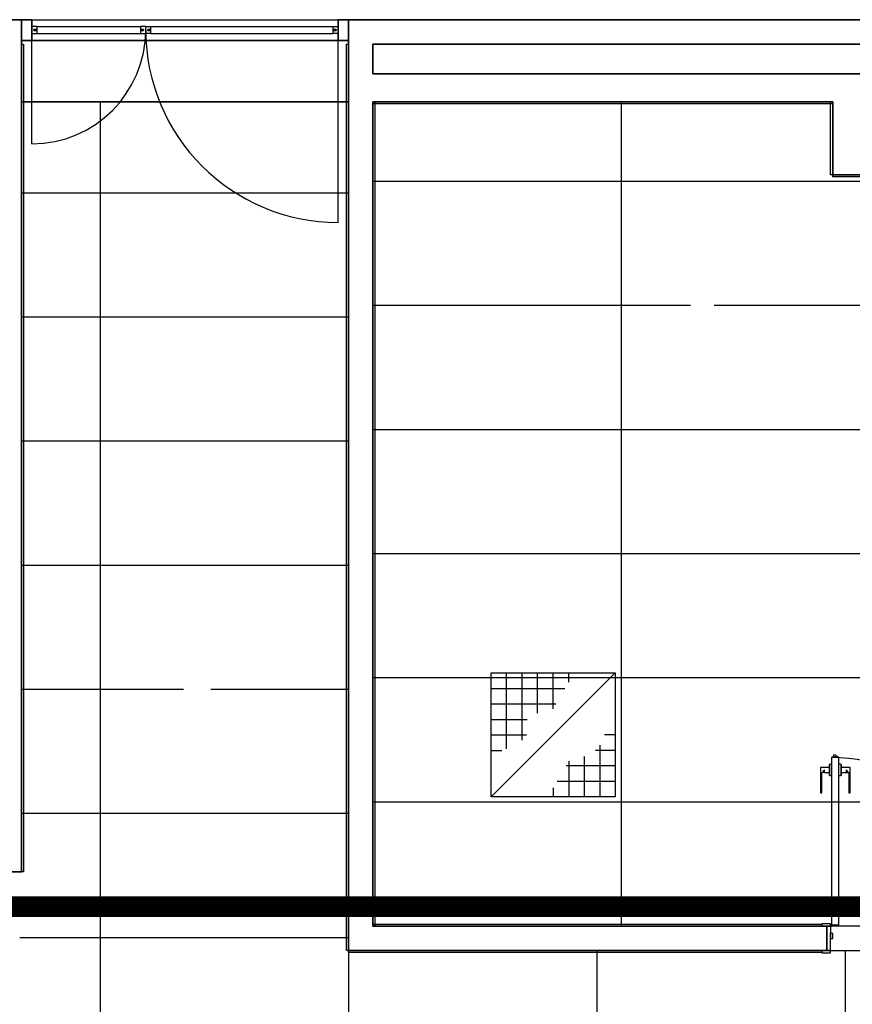
# Model space of a CAD drawing. Extents: x -12976 to 188870, y -6005 to 35213.
# Drawn here: x 23127 to 27151, y 26998 to 31758 of the extents above; entities that cross this region are included whole.
import ezdxf

# ---------------------------------------------------------------- set-up
doc = ezdxf.new("R2010")
doc.units = 0
doc.linetypes.add('EDG-DASH-3', pattern=[4.5, 3, -1.5])
doc.linetypes.add('X-3117-C$0$EDG-DASH-3', pattern=[4.5, 3, -1.5])
for name, color, linetype in [('ARE-GEN', 7, 'EDG-DASH-3'), ('X-3117-C$0$A-DOOR-____-MCUT', 11, 'CONTINUOUS'), ('X-3117-C$0$A-DOOR-____-OTLN', 11, 'CONTINUOUS'), ('X-3117-C$0$A-FLOR-____-OTLN', 31, 'X-3117-C$0$EDG-DASH-3'), ('X-3117-C$0$A-FLOR-____-OVHD', 11, 'CONTINUOUS'), ('X-3117-C$0$A-GENM-____-OTLN', 31, 'X-3117-C$0$EDG-DASH-3'), ('X-3117-C$0$A-GLAZ-CWMG-MCUT', 11, 'CONTINUOUS'), ('X-3117-C$0$I-WALL-____-MCUT', 8, 'CONTINUOUS'), ('X-3117-C$0$RCP-LINES', 11, 'CONTINUOUS'), ('X-ARC-MECH', 11, 'CONTINUOUS'), ('X-XREF', 7, 'CONTINUOUS')]:
    doc.layers.add(name, color=color, linetype=linetype)

# ---------------------------------------------------------------- blocks, each defined once
blk = doc.blocks.new('X-3117-C')
at = {"layer": 'X-3117-C$0$A-DOOR-____-MCUT'}
for p, q in [((23210.9, 31724.2), (23185.9, 31724.2)), ((23195.9, 31704.7), (23195.9, 31710.7)), ((23195.9, 31710.7), (23210.9, 31710.7)), ((23195.9, 31710.7), (23195.9, 31704.7)), ((23210.9, 31710.7), (23195.9, 31710.7)), ((23210.9, 31704.7), (23195.9, 31704.7)), ((23195.9, 31704.7), (23210.9, 31704.7)), ((23735.9, 31724.2), (23710.9, 31724.2)), ((23710.9, 31710.7), (23725.9, 31710.7)), ((23725.9, 31710.7), (23710.9, 31710.7)), ((23725.9, 31704.7), (23710.9, 31704.7)), ((23710.9, 31704.7), (23725.9, 31704.7)), ((23725.9, 31710.7), (23725.9, 31704.7)), ((23725.9, 31704.7), (23725.9, 31710.7)), ((23735.9, 31691.2), (23735.9, 31724.2)), ((23735.9, 31691.2), (23735.9, 31724.2)), ((23735.9, 31724.2), (23760.9, 31724.2)), ((23745.9, 31710.7), (23745.9, 31704.7)), ((23760.9, 31710.7), (23745.9, 31710.7)), ((23745.9, 31710.7), (23760.9, 31710.7)), ((23745.9, 31704.7), (23745.9, 31710.7)), ((23745.9, 31704.7), (23760.9, 31704.7)), ((23760.9, 31704.7), (23745.9, 31704.7)), ((24640.9, 31724.2), (24665.9, 31724.2)), ((24655.9, 31710.7), (24640.9, 31710.7)), ((24640.9, 31710.7), (24655.9, 31710.7)), ((24640.9, 31704.7), (24655.9, 31704.7)), ((24655.9, 31704.7), (24640.9, 31704.7)), ((24655.9, 31704.7), (24655.9, 31710.7)), ((24655.9, 31710.7), (24655.9, 31704.7)), ((23185.9, 31691.2), (23210.9, 31691.2)), ((23710.9, 31691.2), (23735.9, 31691.2)), ((23760.9, 31691.2), (23735.9, 31691.2)), ((24665.9, 31691.2), (24640.9, 31691.2)), ((27086.4, 28190.7), (27051.4, 28190.7)), ((27051.4, 28190.7), (27051.4, 27380.7)), ((27086.4, 27380.7), (27086.4, 28190.7)), ((27046.4, 27386.7), (27004.4, 27386.7)), ((27004.4, 27386.7), (27004.4, 27375.7)), ((27027.4, 27375.7), (27046.4, 27375.7)), ((27046.4, 27375.7), (27027.4, 27375.7)), ((27046.4, 27378.2), (27046.4, 27386.7)), ((27081.4, 27380.7), (27086.4, 27380.7)), ((27046.4, 27257.7), (27046.4, 27345.7)), ((27056.4, 27340.7), (27046.4, 27340.7)), ((27046.4, 27340.7), (27046.4, 27315.7)), ((27056.4, 27315.7), (27056.4, 27340.7)), ((27046.4, 27315.7), (27056.4, 27315.7)), ((27004.4, 27257.7), (27004.4, 27246.7)), ((27004.4, 27246.7), (27046.4, 27246.7)), ((27046.4, 27257.7), (27027.4, 27257.7)), ((27027.4, 27257.7), (27046.4, 27257.7)), ((27046.4, 27246.7), (27046.4, 27257.7))]:
    blk.add_line(p, q, dxfattribs=at)
at = {"layer": 'X-3117-C$0$A-DOOR-____-OTLN'}
for p, q in [((23185.9, 31157.7), (23185.9, 31707.7)), ((23210.9, 31691.2), (23210.9, 31724.2)), ((23210.9, 31724.2), (23710.9, 31724.2)), ((23710.9, 31724.2), (23710.9, 31691.2)), ((23760.9, 31691.2), (23760.9, 31724.2)), ((23760.9, 31724.2), (24640.9, 31724.2)), ((24640.9, 31724.2), (24640.9, 31691.2)), ((24665.9, 30777.7), (24665.9, 31707.7)), ((23210.9, 31691.2), (23710.9, 31691.2)), ((23760.9, 31691.2), (24640.9, 31691.2)), ((27051.4, 28190.7), (27051.4, 27375.7)), ((27083.9, 28192.2), (27053.9, 28192.2)), ((27053.9, 28192.2), (27053.9, 28190.7)), ((27062.4, 28192.2), (27062.4, 28204)), ((27073.1, 28199.4), (27073.1, 28192.2)), ((27076.4, 28192.2), (27076.4, 28195.2)), ((27083.9, 28190.7), (27083.9, 28192.2)), ((27003.9, 28142.2), (26996.9, 28142.2)), ((26996.9, 28142.2), (26996.9, 28130.7)), ((27016.9, 28142.2), (27003.9, 28142.2)), ((27041.6, 28142.2), (27016.9, 28142.2)), ((27040.2, 28149.6), (27038.9, 28148.2)), ((27038.9, 28148.2), (27038.9, 28143.1)), ((27038.9, 28148.2), (27038.9, 28113.3)), ((27038.9, 28139.2), (27038.9, 28137)), ((27038.9, 28132.7), (27038.9, 28128.8)), ((27040.2, 28155.2), (27040.3, 28155.4)), ((27040.2, 28155.1), (27040.2, 28155.2)), ((27040.2, 28155.2), (27040.2, 28155.2)), ((27040.2, 28155.2), (27040.2, 28155.2)), ((27040.2, 28155.2), (27040.2, 28155.2)), ((27040.2, 28155.2), (27040.2, 28155.2)), ((27040.2, 28155.2), (27040.2, 28155.1)), ((27040.2, 28155), (27040.2, 28155.1)), ((27040.2, 28155.1), (27040.2, 28154.9)), ((27040.2, 28154.8), (27040.2, 28155)), ((27040.2, 28154.9), (27040.2, 28154.7)), ((27040.2, 28154.6), (27040.2, 28154.8)), ((27040.2, 28154.7), (27040.2, 28154.5)), ((27040.2, 28154.4), (27040.2, 28154.6)), ((27040.2, 28154.5), (27040.2, 28154.3)), ((27040.2, 28154.1), (27040.2, 28154.4)), ((27040.2, 28154.3), (27040.2, 28154)), ((27040.2, 28153.8), (27040.2, 28154.1)), ((27040.2, 28154), (27040.2, 28153.7)), ((27040.2, 28153.5), (27040.2, 28153.8)), ((27040.2, 28153.7), (27040.2, 28153.3)), ((27040.2, 28153.1), (27040.2, 28153.5)), ((27040.2, 28153.3), (27040.2, 28152.9)), ((27040.2, 28152.7), (27040.2, 28153.1)), ((27040.2, 28152.9), (27040.2, 28152.5)), ((27040.2, 28152.2), (27040.2, 28152.7)), ((27040.2, 28152.5), (27040.2, 28152)), ((27040.2, 28151.7), (27040.2, 28152.2)), ((27040.2, 28152), (27040.2, 28151.5)), ((27040.2, 28151.2), (27040.2, 28151.7)), ((27040.2, 28151.5), (27040.2, 28151)), ((27040.2, 28150.6), (27040.2, 28151.2)), ((27040.2, 28151), (27040.2, 28150.4)), ((27040.2, 28150.1), (27040.2, 28150.6)), ((27040.2, 28150.4), (27040.2, 28149.8)), ((27040.2, 28149.4), (27040.2, 28150.1)), ((27040.2, 28149.8), (27040.2, 28149.1)), ((27040.2, 28149.6), (27040.2, 28143)), ((27040.2, 28149.6), (27040.2, 28111.9)), ((27040.2, 28148.8), (27040.2, 28149.4)), ((27040.2, 28149.1), (27040.2, 28148.5)), ((27040.2, 28148.1), (27040.2, 28148.8)), ((27040.2, 28148.5), (27040.2, 28147.8)), ((27040.2, 28147.4), (27040.2, 28148.1)), ((27040.2, 28147.8), (27040.2, 28147.1)), ((27040.2, 28146.7), (27040.2, 28147.4)), ((27040.2, 28147.1), (27040.2, 28146.3)), ((27040.2, 28145.9), (27040.2, 28146.7)), ((27040.2, 28146.3), (27040.2, 28145.6)), ((27040.2, 28145.1), (27040.2, 28145.9)), ((27040.2, 28145.6), (27040.2, 28144.8)), ((27040.2, 28144.3), (27040.2, 28145.1)), ((27040.2, 28144.8), (27040.2, 28144)), ((27040.2, 28143.5), (27040.2, 28144.3)), ((27040.2, 28144), (27040.2, 28143.1)), ((27040.2, 28142.7), (27040.2, 28143.5)), ((27040.2, 28143.1), (27040.2, 28142.3)), ((27040.2, 28142.3), (27040.2, 28141.4)), ((27040.2, 28141.4), (27040.2, 28140.5)), ((27040.2, 28140.5), (27040.2, 28139.6)), ((27040.2, 28139.6), (27040.2, 28138.7)), ((27040.2, 28138.7), (27040.2, 28137.8)), ((27040.2, 28137.8), (27040.2, 28136.8)), ((27040.2, 28136.8), (27040.2, 28135.9)), ((27040.2, 28135.9), (27040.2, 28134.9)), ((27040.2, 28134.9), (27040.2, 28133.9)), ((27040.2, 28133.9), (27040.2, 28133)), ((27040.2, 28133), (27040.2, 28132)), ((27040.2, 28132), (27040.2, 28131)), ((27040.3, 28155.9), (27040.4, 28156.1)), ((27040.3, 28155.8), (27040.3, 28155.9)), ((27040.3, 28155.7), (27040.3, 28155.8)), ((27040.3, 28155.6), (27040.3, 28155.7)), ((27040.3, 28155.5), (27040.3, 28155.6)), ((27040.3, 28155.4), (27040.3, 28155.5)), ((27040.4, 28156.3), (27040.5, 28156.4)), ((27040.4, 28156.2), (27040.4, 28156.3)), ((27040.4, 28156.1), (27040.4, 28156.2)), ((27040.5, 28156.5), (27040.6, 28156.6)), ((27040.5, 28156.4), (27040.5, 28156.5)), ((27040.6, 28156.7), (27040.7, 28156.8)), ((27040.6, 28156.6), (27040.6, 28156.7)), ((27040.7, 28156.8), (27040.8, 28156.9)), ((27040.8, 28157), (27040.9, 28157.1)), ((27040.8, 28156.9), (27040.8, 28157)), ((27040.9, 28157.1), (27041, 28157.2)), ((27041, 28157.2), (27041.1, 28157.3)), ((27041.1, 28157.3), (27041.2, 28157.4)), ((27041.2, 28157.4), (27041.2, 28157.5)), ((27041.2, 28157.5), (27041.3, 28157.5)), ((27041.3, 28157.5), (27041.4, 28157.6)), ((27041.4, 28157.6), (27041.5, 28157.7)), ((27041.5, 28157.7), (27041.6, 28157.8)), ((27041.6, 28157.8), (27041.7, 28157.8)), ((27041.7, 28157.8), (27041.8, 28157.9)), ((27041.8, 28157.9), (27041.9, 28157.9)), ((27041.9, 28157.9), (27042.1, 28158)), ((27042.1, 28158), (27042.2, 28158)), ((27042.2, 28158), (27042.3, 28158.1)), ((27042.3, 28158.1), (27042.4, 28158.1)), ((27042.4, 28158.1), (27042.5, 28158.1)), ((27042.5, 28158.1), (27042.6, 28158.2)), ((27042.6, 28158.2), (27042.7, 28158.2)), ((27042.7, 28158.2), (27042.9, 28158.2)), ((27042.9, 28158.2), (27043, 28158.2)), ((27043, 28158.2), (27043.1, 28158.2)), ((27043.1, 28158.2), (27043.2, 28158.2)), ((27051.4, 28158.2), (27043.2, 28158.2)), ((27043.2, 28158.2), (27043.2, 28158.2)), ((27094.5, 28158.2), (27086.4, 28158.2)), ((27094.5, 28158.2), (27094.7, 28158.2)), ((27094.7, 28158.2), (27094.8, 28158.2)), ((27094.8, 28158.2), (27094.9, 28158.2)), ((27094.9, 28158.2), (27095, 28158.2)), ((27095, 28158.2), (27095.1, 28158.2)), ((27095.1, 28158.2), (27095.3, 28158.1)), ((27095.3, 28158.1), (27095.4, 28158.1)), ((27095.4, 28158.1), (27095.5, 28158.1)), ((27095.5, 28158.1), (27095.6, 28158)), ((27095.6, 28158), (27095.7, 28158)), ((27095.7, 28158), (27095.8, 28157.9)), ((27095.8, 28157.9), (27095.9, 28157.9)), ((27095.9, 28157.9), (27096, 28157.8)), ((27096, 28157.8), (27096.1, 28157.8)), ((27096.1, 28157.8), (27096.2, 28157.7)), ((27096.2, 28157.7), (27096.3, 28157.6)), ((27120.9, 28142.2), (27096.2, 28142.2)), ((27096.3, 28157.6), (27096.4, 28157.6)), ((27096.4, 28157.6), (27096.5, 28157.5)), ((27096.5, 28157.5), (27096.6, 28157.4)), ((27096.6, 28157.4), (27096.7, 28157.3)), ((27096.7, 28157.3), (27096.8, 28157.2)), ((27096.8, 28157.2), (27096.9, 28157.1)), ((27096.9, 28157.1), (27096.9, 28157)), ((27096.9, 28157), (27097, 28157)), ((27097, 28157), (27097.1, 28156.9)), ((27097.1, 28156.9), (27097.1, 28156.7)), ((27097.1, 28156.7), (27097.2, 28156.6)), ((27097.2, 28156.6), (27097.2, 28156.5)), ((27097.2, 28156.5), (27097.3, 28156.4)), ((27097.3, 28156.4), (27097.3, 28156.3)), ((27097.3, 28156.3), (27097.4, 28156.2)), ((27097.4, 28156.2), (27097.4, 28156.1)), ((27097.4, 28156.1), (27097.5, 28156)), ((27097.5, 28156), (27097.5, 28155.9)), ((27097.5, 28155.9), (27097.5, 28155.7)), ((27097.5, 28155.7), (27097.5, 28155.6)), ((27097.5, 28155.6), (27097.5, 28155.5)), ((27097.5, 28155.5), (27097.5, 28155.4)), ((27097.5, 28155.4), (27097.5, 28155.3)), ((27097.5, 28155.3), (27097.5, 28155.2)), ((27097.5, 28155.2), (27097.5, 28155.2)), ((27097.5, 28155.2), (27097.5, 28155.2)), ((27097.5, 28155.2), (27097.5, 28155.1)), ((27097.5, 28155.1), (27097.5, 28155.2)), ((27097.5, 28155.2), (27097.5, 28155.2)), ((27097.5, 28155.2), (27097.5, 28155.2)), ((27097.5, 28155.1), (27097.5, 28154.9)), ((27097.5, 28155), (27097.5, 28155.1)), ((27097.5, 28154.8), (27097.5, 28155)), ((27097.5, 28154.9), (27097.5, 28154.7)), ((27097.5, 28154.6), (27097.5, 28154.8)), ((27097.5, 28154.7), (27097.5, 28154.5)), ((27097.5, 28154.4), (27097.5, 28154.6)), ((27097.5, 28154.5), (27097.5, 28154.3)), ((27097.5, 28154.1), (27097.5, 28154.4)), ((27097.5, 28154.3), (27097.5, 28154)), ((27097.5, 28153.8), (27097.5, 28154.1)), ((27097.5, 28154), (27097.5, 28153.7)), ((27097.5, 28153.5), (27097.5, 28153.8)), ((27097.5, 28153.7), (27097.5, 28153.3)), ((27097.5, 28153.1), (27097.5, 28153.5)), ((27097.5, 28153.3), (27097.5, 28152.9)), ((27097.5, 28152.7), (27097.5, 28153.1)), ((27097.5, 28152.9), (27097.5, 28152.5)), ((27097.5, 28152.2), (27097.5, 28152.7)), ((27097.5, 28152.5), (27097.5, 28152)), ((27097.5, 28151.7), (27097.5, 28152.2)), ((27097.5, 28152), (27097.5, 28151.5)), ((27097.5, 28151.2), (27097.5, 28151.7)), ((27097.5, 28151.5), (27097.5, 28151)), ((27097.5, 28150.6), (27097.5, 28151.2)), ((27097.5, 28151), (27097.5, 28150.4)), ((27097.5, 28150.1), (27097.5, 28150.6)), ((27097.5, 28150.4), (27097.5, 28149.8)), ((27097.5, 28149.4), (27097.5, 28150.1)), ((27097.5, 28149.8), (27097.5, 28149.1)), ((27098.9, 28148.2), (27097.5, 28149.6)), ((27097.5, 28143), (27097.5, 28149.6)), ((27097.5, 28111.9), (27097.5, 28149.6)), ((27097.5, 28148.8), (27097.5, 28149.4)), ((27097.5, 28149.1), (27097.5, 28148.5)), ((27097.5, 28148.1), (27097.5, 28148.8)), ((27097.5, 28148.5), (27097.5, 28147.8)), ((27097.5, 28147.4), (27097.5, 28148.1)), ((27097.5, 28147.8), (27097.5, 28147.1)), ((27097.5, 28146.7), (27097.5, 28147.4)), ((27097.5, 28147.1), (27097.5, 28146.3)), ((27097.5, 28145.9), (27097.5, 28146.7)), ((27097.5, 28146.3), (27097.5, 28145.6)), ((27097.5, 28145.1), (27097.5, 28145.9)), ((27097.5, 28145.6), (27097.5, 28144.8)), ((27097.5, 28144.3), (27097.5, 28145.1)), ((27097.5, 28144.8), (27097.5, 28144)), ((27097.5, 28143.5), (27097.5, 28144.3)), ((27097.5, 28144), (27097.5, 28143.1)), ((27097.5, 28142.7), (27097.5, 28143.5)), ((27097.5, 28141.8), (27097.5, 28142.7)), ((27097.5, 28140.9), (27097.5, 28141.8)), ((27097.5, 28140), (27097.5, 28140.9)), ((27097.5, 28139.1), (27097.5, 28140)), ((27097.5, 28138.2), (27097.5, 28139.1)), ((27097.5, 28137.2), (27097.5, 28138.2)), ((27097.5, 28136.3), (27097.5, 28137.2)), ((27097.5, 28135.3), (27097.5, 28136.3)), ((27097.5, 28134.4), (27097.5, 28135.3)), ((27097.5, 28133.4), (27097.5, 28134.4)), ((27097.5, 28132.4), (27097.5, 28133.4)), ((27097.5, 28131.4), (27097.5, 28132.4)), ((27097.5, 28130.5), (27097.5, 28131.4)), ((27098.9, 28143.1), (27098.9, 28148.2)), ((27098.9, 28113.3), (27098.9, 28148.2)), ((27098.9, 28137), (27098.9, 28139.2)), ((27098.9, 28128.8), (27098.9, 28132.7)), ((27133.9, 28142.2), (27120.9, 28142.2)), ((27140.9, 28142.2), (27133.9, 28142.2)), ((27140.9, 28130.7), (27140.9, 28142.2)), ((26996.9, 28130.7), (26996.9, 28024.2)), ((27003.9, 28116.7), (27016.9, 28130.7)), ((27016.9, 28119.2), (27003.9, 28116.7)), ((27003.9, 28024.2), (27003.9, 28116.7)), ((27016.9, 28119.2), (27016.9, 28130.7)), ((27016.9, 28119.2), (27041.3, 28119.2)), ((27038.9, 28123.7), (27038.9, 28122.2)), ((27038.9, 28118.4), (27038.9, 28113.3)), ((27038.9, 28113.3), (27040.2, 28111.9)), ((27040.2, 28131), (27040.2, 28130)), ((27040.2, 28130), (27040.2, 28129)), ((27040.2, 28129), (27040.2, 28128.1)), ((27040.2, 28128.1), (27040.2, 28127.1)), ((27040.2, 28127.1), (27040.2, 28126.1)), ((27040.2, 28126.1), (27040.2, 28125.2)), ((27040.2, 28125.2), (27040.2, 28124.2)), ((27040.2, 28124.2), (27040.2, 28123.3)), ((27040.2, 28123.3), (27040.2, 28122.3)), ((27040.2, 28122.3), (27040.2, 28121.4)), ((27040.2, 28121.4), (27040.2, 28120.5)), ((27040.2, 28120.5), (27040.2, 28119.7)), ((27040.2, 28119.7), (27040.2, 28118.8)), ((27040.2, 28118.8), (27040.2, 28117.9)), ((27040.2, 28118.5), (27040.2, 28111.9)), ((27040.2, 28117.5), (27040.2, 28118.3)), ((27040.2, 28117.9), (27040.2, 28117.1)), ((27040.2, 28116.7), (27040.2, 28117.5)), ((27040.2, 28117.1), (27040.2, 28116.3)), ((27040.2, 28115.9), (27040.2, 28116.7)), ((27040.2, 28116.3), (27040.2, 28115.5)), ((27040.2, 28115.1), (27040.2, 28115.9)), ((27040.2, 28115.5), (27040.2, 28114.8)), ((27040.2, 28114.4), (27040.2, 28115.1)), ((27040.2, 28114.8), (27040.2, 28114)), ((27040.2, 28113.7), (27040.2, 28114.4)), ((27040.2, 28114), (27040.2, 28113.3)), ((27040.2, 28113), (27040.2, 28113.7)), ((27040.2, 28113.3), (27040.2, 28112.7)), ((27040.2, 28112.3), (27040.2, 28113)), ((27040.2, 28112.7), (27040.2, 28112)), ((27040.2, 28111.7), (27040.2, 28112.3)), ((27040.2, 28112), (27040.2, 28111.4)), ((27040.2, 28111.1), (27040.2, 28111.7)), ((27040.2, 28111.4), (27040.2, 28110.8)), ((27040.2, 28110.5), (27040.2, 28111.1)), ((27040.2, 28110.8), (27040.2, 28110.3)), ((27040.2, 28110), (27040.2, 28110.5)), ((27040.2, 28110.3), (27040.2, 28109.7)), ((27040.2, 28109.5), (27040.2, 28110)), ((27040.2, 28109.7), (27040.2, 28109.2)), ((27040.2, 28109), (27040.2, 28109.5)), ((27040.2, 28109.2), (27040.2, 28108.8)), ((27040.2, 28108.6), (27040.2, 28109)), ((27040.2, 28108.8), (27040.2, 28108.4)), ((27040.2, 28108.2), (27040.2, 28108.6)), ((27040.2, 28108.4), (27040.2, 28108)), ((27040.2, 28107.8), (27040.2, 28108.2)), ((27040.2, 28108), (27040.2, 28107.6)), ((27040.2, 28107.5), (27040.2, 28107.8)), ((27040.2, 28107.6), (27040.2, 28107.3)), ((27040.2, 28107.2), (27040.2, 28107.5)), ((27040.2, 28107.3), (27040.2, 28107.1)), ((27040.2, 28106.9), (27040.2, 28107.2)), ((27040.2, 28107.1), (27040.2, 28106.8)), ((27040.2, 28106.7), (27040.2, 28106.9)), ((27040.2, 28106.8), (27040.2, 28106.6)), ((27040.2, 28106.5), (27040.2, 28106.7)), ((27040.2, 28106.6), (27040.2, 28106.5)), ((27040.2, 28106.4), (27040.2, 28106.5)), ((27040.2, 28106.5), (27040.2, 28106.4)), ((27040.2, 28106.3), (27040.2, 28106.4)), ((27040.2, 28106.4), (27040.2, 28106.3)), ((27040.2, 28106.2), (27040.2, 28106.3)), ((27040.2, 28106.3), (27040.2, 28106.2)), ((27040.3, 28106.1), (27040.2, 28106.2)), ((27040.2, 28106.2), (27040.2, 28106.2)), ((27040.2, 28106.2), (27040.2, 28106.2)), ((27040.2, 28106.2), (27040.2, 28106.2)), ((27040.3, 28106), (27040.3, 28106.1)), ((27040.3, 28105.8), (27040.3, 28106)), ((27040.3, 28105.7), (27040.3, 28105.8)), ((27040.3, 28105.6), (27040.3, 28105.7)), ((27040.3, 28105.5), (27040.3, 28105.6)), ((27040.4, 28105.4), (27040.3, 28105.5)), ((27040.4, 28105.3), (27040.4, 28105.4)), ((27040.5, 28105.1), (27040.4, 28105.3)), ((27040.5, 28105), (27040.5, 28105.1)), ((27040.5, 28104.9), (27040.5, 28105)), ((27040.6, 28104.8), (27040.5, 28104.9)), ((27040.7, 28104.7), (27040.6, 28104.8)), ((27040.7, 28104.6), (27040.7, 28104.7)), ((27040.8, 28104.5), (27040.7, 28104.6)), ((27040.9, 28104.4), (27040.8, 28104.5)), ((27040.9, 28104.3), (27040.9, 28104.4)), ((27041, 28104.2), (27040.9, 28104.3)), ((27041.1, 28104.1), (27041, 28104.2)), ((27041.2, 28104.1), (27041.1, 28104.1)), ((27041.3, 28104), (27041.2, 28104.1)), ((27041.4, 28103.9), (27041.3, 28104)), ((27041.5, 28103.8), (27041.4, 28103.9)), ((27041.6, 28103.8), (27041.5, 28103.8)), ((27041.7, 28103.7), (27041.6, 28103.8)), ((27041.8, 28103.6), (27041.7, 28103.7)), ((27041.9, 28103.6), (27041.8, 28103.6)), ((27042, 28103.5), (27041.9, 28103.6)), ((27042.1, 28103.5), (27042, 28103.5)), ((27042.2, 28103.4), (27042.1, 28103.5)), ((27042.3, 28103.4), (27042.2, 28103.4)), ((27042.4, 28103.3), (27042.3, 28103.4)), ((27042.5, 28103.3), (27042.4, 28103.3)), ((27042.7, 28103.3), (27042.5, 28103.3)), ((27042.8, 28103.3), (27042.7, 28103.3)), ((27042.9, 28103.3), (27042.8, 28103.3)), ((27043, 28103.2), (27042.9, 28103.3)), ((27043.1, 28103.2), (27043, 28103.2)), ((27043.2, 28103.2), (27043.1, 28103.2)), ((27043.2, 28103.2), (27051.4, 28103.2)), ((27086.4, 28103.2), (27094.5, 28103.2)), ((27094.6, 28103.2), (27094.5, 28103.2)), ((27094.7, 28103.2), (27094.6, 28103.2)), ((27094.8, 28103.2), (27094.7, 28103.2)), ((27094.9, 28103.3), (27094.8, 28103.2)), ((27095.1, 28103.3), (27094.9, 28103.3)), ((27095.2, 28103.3), (27095.1, 28103.3)), ((27095.3, 28103.3), (27095.2, 28103.3)), ((27095.4, 28103.4), (27095.3, 28103.3)), ((27095.5, 28103.4), (27095.4, 28103.4)), ((27095.6, 28103.4), (27095.5, 28103.4)), ((27095.7, 28103.5), (27095.6, 28103.4)), ((27095.9, 28103.5), (27095.7, 28103.5)), ((27096, 28103.6), (27095.9, 28103.5)), ((27096.1, 28103.6), (27096, 28103.6)), ((27096.2, 28103.7), (27096.1, 28103.6)), ((27096.3, 28103.8), (27096.2, 28103.7)), ((27096.4, 28103.8), (27096.3, 28103.8)), ((27096.5, 28103.9), (27096.4, 28103.8)), ((27096.5, 28119.2), (27120.9, 28119.2)), ((27096.6, 28104), (27096.5, 28103.9)), ((27096.7, 28104.2), (27096.6, 28104.1)), ((27096.6, 28104.1), (27096.6, 28104)), ((27096.8, 28104.3), (27096.7, 28104.2)), ((27096.9, 28104.3), (27096.8, 28104.3)), ((27097, 28104.4), (27096.9, 28104.3)), ((27097.1, 28104.6), (27097, 28104.5)), ((27097, 28104.5), (27097, 28104.4)), ((27097.2, 28104.7), (27097.1, 28104.6)), ((27097.3, 28105), (27097.2, 28104.8)), ((27097.2, 28104.8), (27097.2, 28104.7)), ((27097.4, 28105.2), (27097.3, 28105.1)), ((27097.3, 28105.1), (27097.3, 28105)), ((27097.5, 28105.5), (27097.4, 28105.4)), ((27097.4, 28105.4), (27097.4, 28105.3)), ((27097.4, 28105.3), (27097.4, 28105.2)), ((27097.5, 28129.5), (27097.5, 28130.5)), ((27097.5, 28128.5), (27097.5, 28129.5)), ((27097.5, 28127.5), (27097.5, 28128.5)), ((27097.5, 28126.6), (27097.5, 28127.5)), ((27097.5, 28125.6), (27097.5, 28126.6)), ((27097.5, 28124.6), (27097.5, 28125.6)), ((27097.5, 28123.7), (27097.5, 28124.6)), ((27097.5, 28122.8), (27097.5, 28123.7)), ((27097.5, 28121.9), (27097.5, 28122.8)), ((27097.5, 28120.9), (27097.5, 28121.9)), ((27097.5, 28120.1), (27097.5, 28120.9)), ((27097.5, 28119.2), (27097.5, 28120.1)), ((27097.5, 28118.3), (27097.5, 28119.2)), ((27097.5, 28118.8), (27097.5, 28117.9)), ((27097.5, 28111.9), (27097.5, 28118.5)), ((27097.5, 28117.5), (27097.5, 28118.3)), ((27097.5, 28117.9), (27097.5, 28117.1)), ((27097.5, 28116.7), (27097.5, 28117.5)), ((27097.5, 28117.1), (27097.5, 28116.3)), ((27097.5, 28115.9), (27097.5, 28116.7)), ((27097.5, 28116.3), (27097.5, 28115.5)), ((27097.5, 28115.1), (27097.5, 28115.9)), ((27097.5, 28115.5), (27097.5, 28114.8)), ((27097.5, 28114.4), (27097.5, 28115.1)), ((27097.5, 28114.8), (27097.5, 28114)), ((27097.5, 28113.7), (27097.5, 28114.4)), ((27097.5, 28114), (27097.5, 28113.3)), ((27097.5, 28113), (27097.5, 28113.7)), ((27097.5, 28111.9), (27098.9, 28113.3)), ((27097.5, 28113.3), (27097.5, 28112.7)), ((27097.5, 28112.3), (27097.5, 28113)), ((27097.5, 28112.7), (27097.5, 28112)), ((27097.5, 28111.7), (27097.5, 28112.3)), ((27097.5, 28112), (27097.5, 28111.4)), ((27097.5, 28111.1), (27097.5, 28111.7)), ((27097.5, 28111.4), (27097.5, 28110.8)), ((27097.5, 28110.5), (27097.5, 28111.1)), ((27097.5, 28110.8), (27097.5, 28110.3)), ((27097.5, 28110), (27097.5, 28110.5)), ((27097.5, 28110.3), (27097.5, 28109.7)), ((27097.5, 28109.5), (27097.5, 28110)), ((27097.5, 28109.7), (27097.5, 28109.2)), ((27097.5, 28109), (27097.5, 28109.5)), ((27097.5, 28109.2), (27097.5, 28108.8)), ((27097.5, 28108.6), (27097.5, 28109)), ((27097.5, 28108.8), (27097.5, 28108.4)), ((27097.5, 28108.2), (27097.5, 28108.6)), ((27097.5, 28108.4), (27097.5, 28108)), ((27097.5, 28107.8), (27097.5, 28108.2)), ((27097.5, 28108), (27097.5, 28107.6)), ((27097.5, 28107.5), (27097.5, 28107.8)), ((27097.5, 28107.6), (27097.5, 28107.3)), ((27097.5, 28107.2), (27097.5, 28107.5)), ((27097.5, 28107.3), (27097.5, 28107.1)), ((27097.5, 28106.9), (27097.5, 28107.2)), ((27097.5, 28107.1), (27097.5, 28106.8)), ((27097.5, 28106.7), (27097.5, 28106.9)), ((27097.5, 28106.8), (27097.5, 28106.6)), ((27097.5, 28106.5), (27097.5, 28106.7)), ((27097.5, 28106.6), (27097.5, 28106.5)), ((27097.5, 28106.5), (27097.5, 28106.4)), ((27097.5, 28106.4), (27097.5, 28106.5)), ((27097.5, 28106.4), (27097.5, 28106.3)), ((27097.5, 28106.3), (27097.5, 28106.4)), ((27097.5, 28106.3), (27097.5, 28106.2)), ((27097.5, 28106.2), (27097.5, 28106.3)), ((27097.5, 28106.2), (27097.5, 28106.1)), ((27097.5, 28106.2), (27097.5, 28106.2)), ((27097.5, 28106.2), (27097.5, 28106.2)), ((27097.5, 28106.1), (27097.5, 28106)), ((27097.5, 28106), (27097.5, 28105.9)), ((27097.5, 28105.9), (27097.5, 28105.8)), ((27097.5, 28105.8), (27097.5, 28105.6)), ((27097.5, 28105.6), (27097.5, 28105.5)), ((27098.9, 28122.2), (27098.9, 28123.7)), ((27098.9, 28113.3), (27098.9, 28118.4)), ((27120.9, 28130.7), (27120.9, 28119.2)), ((27120.9, 28130.7), (27133.9, 28116.7)), ((27120.9, 28119.2), (27133.9, 28116.7)), ((27133.9, 28116.7), (27133.9, 28024.2)), ((27140.9, 28024.2), (27140.9, 28130.7)), ((26996.9, 28024.2), (26996.9, 28020.2)), ((26996.9, 28021.4), (26996.9, 28020.2)), ((26996.9, 28020.2), (27003.9, 28020.2)), ((27003.9, 28020.2), (27003.9, 28024.2)), ((27003.9, 28020.2), (27003.9, 28021.4)), ((27133.9, 28024.2), (27133.9, 28020.2)), ((27133.9, 28021.4), (27133.9, 28020.2)), ((27133.9, 28020.2), (27140.9, 28020.2)), ((27140.9, 28020.2), (27140.9, 28024.2)), ((27140.9, 28020.2), (27140.9, 28021.4)), ((27046.4, 27378.2), (27046.4, 27345.7)), ((27047.9, 27345.7), (27047.9, 27375.9)), ((27081.4, 27380.7), (27048.9, 27380.7)), ((27051.2, 27379.2), (27081.4, 27379.2)), ((27081.4, 27379.2), (27081.4, 27380.7)), ((27046.4, 27345.7), (27047.9, 27345.7))]:
    blk.add_line(p, q, dxfattribs=at)
for centre, radius, start, end in [((23185.9, 31707.7), 550, 270, 0), ((24665.9, 31707.7), 930, 180, 270), ((27048.9, 27378.2), 812.5, 0, 89.8237), ((27061.4, 28186.9), 17.2, 46.7606, 86.5599), ((27048.9, 27378.2), 2.5, 0, 180), ((27048.9, 27378.2), 2.5, 150, 180), ((27048.9, 27378.2), 2.5, 154.2857, 180), ((27048.9, 27378.2), 2.5, 180, 0), ((27048.9, 27378.2), 2.5, 180, 210), ((27048.9, 27378.2), 2.5, 150, 165), ((27048.9, 27378.2), 2.5, 150, 165), ((27048.9, 27378.2), 2.5, 150, 165), ((27048.9, 27378.2), 2.5, 150, 165), ((27048.9, 27378.2), 2.5, 150, 165), ((27048.9, 27378.2), 2.5, 150, 165), ((27048.9, 27378.2), 2.5, 150, 165), ((27048.9, 27378.2), 2.5, 150, 165), ((27048.9, 27378.2), 2.5, 154.2857, 167.1429), ((27048.9, 27378.2), 2.5, 90, 128.5714), ((27048.9, 27378.2), 2.5, 102.8571, 128.5714), ((27048.9, 27378.2), 2.5, 105, 120), ((27048.9, 27378.2), 2.5, 105, 120), ((27048.9, 27378.2), 2.5, 105, 120), ((27048.9, 27378.2), 2.5, 105, 120), ((27048.9, 27378.2), 2.5, 105, 120), ((27048.9, 27378.2), 2.5, 105, 120), ((27048.9, 27378.2), 2.5, 105, 120), ((27048.9, 27378.2), 2.5, 105, 120), ((27048.9, 27378.2), 2.5, 105, 120), ((27048.9, 27378.2), 2.5, 240, 300), ((27048.9, 27378.2), 2.5, 246.4218, 303.2109), ((27048.9, 27378.2), 2.5, 246.4218, 303.2109), ((27048.9, 27378.2), 2.5, 255, 300), ((27048.9, 27378.2), 2.5, 255, 300), ((27048.9, 27378.2), 2.5, 255, 300), ((27048.9, 27378.2), 2.5, 255, 300), ((27048.9, 27378.2), 2.5, 255, 300), ((27048.9, 27378.2), 2.5, 255, 300), ((27048.9, 27378.2), 2.5, 255, 300), ((27048.9, 27378.2), 2.5, 255, 300), ((27048.9, 27378.2), 2.5, 30, 45)]:
    blk.add_arc(centre, radius, start, end, dxfattribs=at)
for points, knots in [([(27073.1, 28199.4), (27073.4, 28199.1), (27073.9, 28198.6), (27074.4, 28198.1), (27074.6, 28197.8), (27074.8, 28197.6), (27075, 28197.3), (27075.2, 28197), (27075.5, 28196.7), (27075.7, 28196.3), (27075.8, 28196.1), (27075.9, 28196), (27076, 28195.9), (27076, 28195.9), (27076.1, 28195.8), (27076.2, 28195.6), (27076.3, 28195.4), (27076.4, 28195.2), (27076.4, 28195.2), (27076.4, 28195.2)], [0, 0, 0, 0, 0.0833333, 0.125, 0.1458333, 0.1666667, 0.1875, 0.2083333, 0.25, 0.2916667, 0.3125, 0.3229167, 0.3333333, 0.34375, 0.3541667, 0.375, 0.4166667, 0.4583333, 0.5, 0.5, 0.5, 0.5]), ([(27076.4, 28195.2), (27076.4, 28195.2), (27076.4, 28195.2), (27076.3, 28195.4), (27076.2, 28195.6), (27076.1, 28195.8), (27076, 28195.9), (27076, 28195.9), (27075.9, 28196), (27075.8, 28196.1), (27075.7, 28196.3), (27075.5, 28196.7), (27075.2, 28197), (27075, 28197.3), (27074.8, 28197.6), (27074.6, 28197.8), (27074.4, 28198.1), (27073.9, 28198.6), (27073.4, 28199.1), (27073.1, 28199.4)], [0.5, 0.5, 0.5, 0.5, 0.5416667, 0.5833333, 0.625, 0.6458333, 0.65625, 0.6666667, 0.6770833, 0.6875, 0.7083333, 0.75, 0.7916667, 0.8125, 0.8333333, 0.8541667, 0.875, 0.9166667, 1, 1, 1, 1])]:
    blk.add_open_spline(points, degree=3, knots=knots, dxfattribs=at)
at = {"layer": 'X-3117-C$0$A-FLOR-____-OTLN'}
for p, q in [((23185.9, 31757.7), (24665.9, 31757.7)), ((24665.9, 31657.7), (23185.9, 31657.7)), ((27046.4, 27257.7), (27866.4, 27257.7))]:
    blk.add_line(p, q, dxfattribs=at)
at = {"layer": 'X-3117-C$0$A-FLOR-____-OVHD'}
for p, q in [((23135.9, 31757.7), (24715.9, 31757.7)), ((24715.9, 31361.4), (23135.9, 31361.4))]:
    blk.add_line(p, q, dxfattribs=at)
at = {"layer": 'X-3117-C$0$A-GENM-____-OTLN'}
for p, q in [((23135.9, 31639.7), (23145.9, 31639.7)), ((23145.9, 31639.7), (23145.9, 27637.7)), ((24705.9, 31639.7), (24715.9, 31639.7)), ((24705.9, 27257.7), (24705.9, 31639.7)), ((27056.4, 31351.4), (24833.9, 31351.4)), ((24843.9, 31361.4), (24843.9, 27375.7)), ((27046.4, 31007.7), (27046.4, 31361.4)), ((27056.4, 31007.7), (27046.4, 31007.7)), ((27056.4, 30997.7), (27056.4, 31007.7)), ((27856.4, 30997.7), (27056.4, 30997.7)), ((23145.9, 27637.7), (23135.9, 27637.7)), ((24833.9, 27385.7), (27004.4, 27385.7)), ((24715.9, 27257.7), (24705.9, 27257.7)), ((24715.9, 27247.7), (24715.9, 27257.7)), ((27004.4, 27247.7), (24715.9, 27247.7))]:
    blk.add_line(p, q, dxfattribs=at)
at = {"layer": 'X-3117-C$0$A-GLAZ-CWMG-MCUT'}
for p, q in [((23185.9, 31757.7), (23135.9, 31757.7)), ((23135.9, 31757.7), (23135.9, 31657.7)), ((23185.9, 31657.7), (23185.9, 31757.7)), ((23135.9, 31657.7), (23185.9, 31657.7))]:
    blk.add_line(p, q, dxfattribs=at)
at = {"layer": 'X-3117-C$0$A-GLAZ-CWMG-MCUT', "extrusion": (0, 0, -1)}
for p, q in [((24715.9, 31757.7), (24665.9, 31757.7)), ((24665.9, 31757.7), (24665.9, 31657.7)), ((24715.9, 31657.7), (24715.9, 31757.7)), ((24665.9, 31657.7), (24715.9, 31657.7))]:
    blk.add_line(p, q, dxfattribs=at)
at = {"layer": 'X-3117-C$0$I-WALL-____-MCUT'}
for p, q in [((23135.9, 31757.7), (22901.9, 31757.7)), ((23135.9, 27637.7), (23135.9, 31757.7)), ((32363.6, 31757.7), (24715.9, 31757.7)), ((24715.9, 31757.7), (24715.9, 27257.7)), ((24833.9, 31496.4), (24833.9, 31639.7)), ((24833.9, 31639.7), (32364.1, 31639.7)), ((32364.7, 31496.4), (24833.9, 31496.4)), ((24833.9, 31361.4), (27056.4, 31361.4)), ((24833.9, 27375.7), (24833.9, 31361.4)), ((27056.4, 31361.4), (27056.4, 31007.7)), ((27056.4, 31007.7), (27856.4, 31007.7)), ((23017.9, 27637.7), (23135.9, 27637.7)), ((27027.4, 27375.7), (24833.9, 27375.7)), ((27027.4, 27257.7), (27027.4, 27375.7)), ((24715.9, 27257.7), (27027.4, 27257.7))]:
    blk.add_line(p, q, dxfattribs=at)
at = {"layer": 'X-3117-C$0$RCP-LINES'}
for p, q in [((22901.9, 31757.7), (23135.9, 31757.7)), ((23135.9, 31757.7), (23135.9, 27637.7)), ((23135.9, 31657.7), (23135.9, 31757.7)), ((23135.9, 31757.7), (23185.9, 31757.7)), ((23185.9, 31757.7), (23185.9, 31657.7)), ((23185.9, 31757.7), (23735.9, 31757.7)), ((23735.9, 31757.7), (24665.9, 31757.7)), ((24715.9, 31757.7), (32363.6, 31757.7)), ((24715.9, 27257.7), (24715.9, 31757.7)), ((23185.9, 31657.7), (23135.9, 31657.7)), ((23185.9, 31657.7), (23735.9, 31657.7)), ((23735.9, 31657.7), (24665.9, 31657.7)), ((24833.9, 31639.7), (24833.9, 31496.4)), ((32364.1, 31639.7), (24833.9, 31639.7)), ((24833.9, 31496.4), (32364.7, 31496.4)), ((24715.9, 31361.4), (23135.9, 31361.4)), ((23135.9, 31361.4), (24715.9, 31361.4)), ((23515.9, 31361.4), (23515.9, 15842.7)), ((27056.4, 31361.4), (24833.9, 31361.4)), ((24833.9, 31361.4), (24833.9, 27375.7)), ((24833.9, 31361.4), (24833.9, 27375.7)), ((26033.9, 31361.4), (26033.9, 27375.7)), ((27056.4, 31007.7), (27056.4, 31361.4)), ((27856.4, 31007.7), (27056.4, 31007.7)), ((32366.4, 30975.7), (24833.9, 30975.7)), ((24715.9, 30919.5), (23135.9, 30919.5)), ((26368.3, 30375.7), (24833.9, 30375.7)), ((28518.3, 30375.7), (26483.6, 30375.7)), ((24715.9, 30319.5), (23135.9, 30319.5)), ((32371.8, 29775.7), (24833.9, 29775.7)), ((24715.9, 29719.5), (23135.9, 29719.5)), ((32374.6, 29175.7), (24833.9, 29175.7)), ((24715.9, 29119.5), (23135.9, 29119.5)), ((32377.3, 28575.7), (24833.9, 28575.7)), ((23919.4, 28519.5), (23135.9, 28519.5)), ((24715.9, 28519.5), (24051.4, 28519.5)), ((32380, 27975.7), (24833.9, 27975.7)), ((24715.9, 27919.5), (23135.9, 27919.5)), ((23135.9, 27637.7), (23017.9, 27637.7)), ((24833.9, 27375.7), (27027.4, 27375.7)), ((27027.4, 27375.7), (27027.4, 27257.7)), ((27885.4, 27375.7), (27027.4, 27375.7)), ((24715.9, 27319.5), (23126.9, 27319.5)), ((27027.4, 27257.7), (24715.9, 27257.7)), ((24715.9, 27257.7), (24715.9, 16342.7)), ((25915.9, 27257.7), (25915.9, 16342.7)), ((27027.4, 27257.7), (27885.4, 27257.7)), ((27115.9, 27257.7), (27115.9, 16342.7))]:
    blk.add_line(p, q, dxfattribs=at)
at = {"layer": 'X-3117-C$0$RCP-LINES', "extrusion": (0, 0, -1)}
for p, q in [((24665.9, 31657.7), (24665.9, 31757.7)), ((24665.9, 31757.7), (24715.9, 31757.7)), ((24715.9, 31757.7), (24715.9, 31657.7)), ((24715.9, 31657.7), (24665.9, 31657.7))]:
    blk.add_line(p, q, dxfattribs=at)
blk = doc.blocks.new('A$C6c446742')
at = {"layer": 'X-ARC-MECH'}
for p, q in [((25956.3, 28593.7), (25356.3, 27993.7)), ((25356.3, 27993.7), (25356.3, 28593.7)), ((25356.3, 28593.7), (25956.3, 28593.7)), ((25431.3, 28226.7), (25431.3, 28593.7)), ((25506.3, 28268.5), (25506.3, 28593.7)), ((25581.3, 28398.8), (25581.3, 28593.7)), ((25656.3, 28420.2), (25656.3, 28593.7)), ((25731.3, 28548.8), (25731.3, 28593.7)), ((25956.3, 28593.7), (25956.3, 27993.7)), ((25356.3, 28518.7), (25712.4, 28518.7)), ((25356.3, 28443.7), (25668.9, 28443.7)), ((25356.3, 28368.7), (25529.8, 28368.7)), ((25356.3, 28293.7), (25526.7, 28293.7)), ((25956.3, 28293.7), (25904.4, 28293.7)), ((25881.3, 28243.9), (25881.3, 27993.7)), ((25356.3, 28218.7), (25408.3, 28218.7)), ((25806.3, 28188.6), (25806.3, 27993.7)), ((25956.3, 28218.7), (25860.9, 28218.7)), ((25956.3, 28143.7), (25718.8, 28143.7)), ((25731.3, 28167.2), (25731.3, 27993.7)), ((25656.3, 28038.6), (25656.3, 27993.7)), ((25956.3, 28068.7), (25675.3, 28068.7)), ((25956.3, 27993.7), (25356.3, 27993.7))]:
    blk.add_line(p, q, dxfattribs=at)

msp = doc.modelspace()

# ---------------------------------------------------------------- linework, layer by layer
at = {"layer": 'ARE-GEN', "const_width": 100}
msp.add_lwpolyline([(27915.9, 170), (27915.9, 2920), (24465.9, 2920), (24465.9, 8970), (27715.9, 8970), (27715.9, 12470), (19415.9, 12470), (19415.9, 15670), (24665.9, 15670), (24665.9, 16220), (26215.9, 16220), (26215.9, 15820), (30465.9, 15820), (30465.9, 15070), (32565.9, 15070), (32565.9, 27470), (15715.9, 27470), (15715.9, 31520), (2415.9, 31520), (2415.9, 12470), (-84.1, 12470), (-84.1, -30), (15465.9, 120), (27915.9, 120)], dxfattribs=at)

# ---------------------------------------------------------------- block references
at = {"layer": 'X-XREF'}
for name, p in [('X-3117-C', (0, 0)), ('A$C6c446742', (49.1, 6.5))]:
    msp.add_blockref(name, p, dxfattribs=at)

doc.saveas('drawing.dxf')
